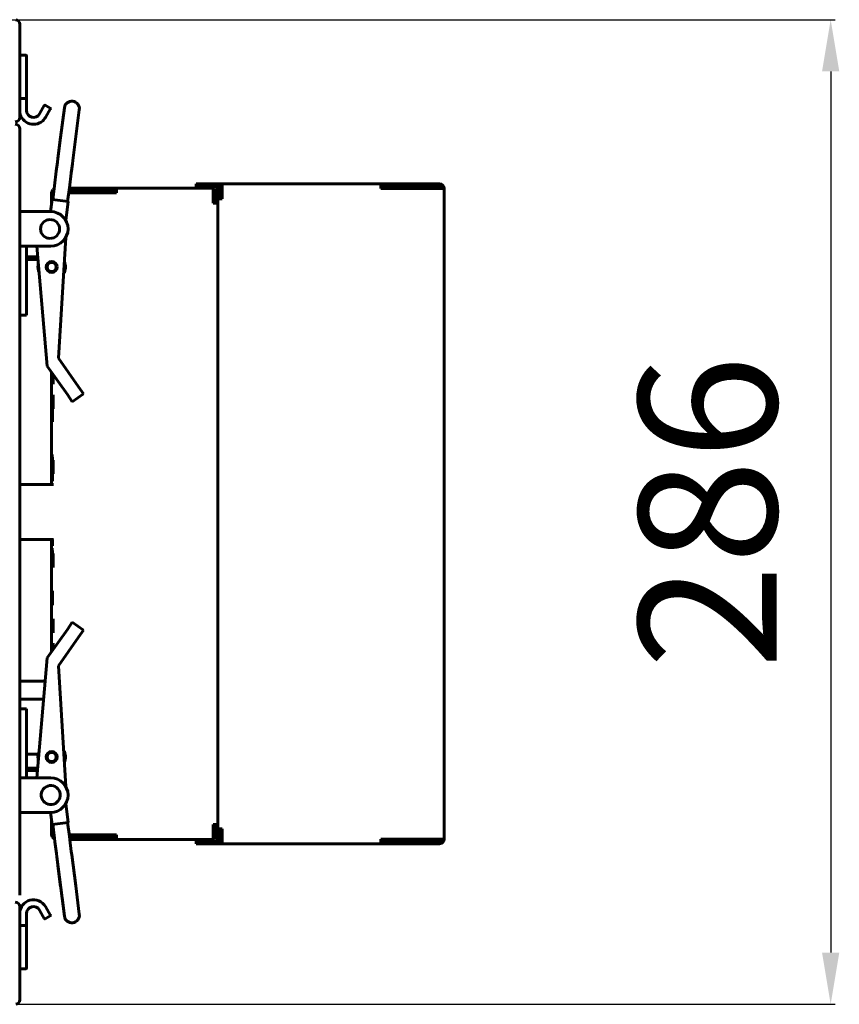
# Model space of a CAD drawing. Units: millimetres. Extents: x 39095 to 77609, y 11377 to 27207.
# Drawn here: x 59191 to 59428, y 18146 to 18431 of the extents above; entities that cross this region are included whole.
import ezdxf

# ---------------------------------------------------------------- set-up
doc = ezdxf.new("R2010")
doc.units = ezdxf.units.MM
doc.linetypes.add('K5LT_BASIC', pattern=[0])
doc.layers.add('Системный слой (3)', color=7, linetype='Continuous')
doc.styles.get("Standard").update_dxf_attribs({"font": 'arial.ttf'})
doc.dimstyles.new('ISO-25', dxfattribs={"dimtxt": 30, "dimasz": 15, "dimexe": 1.25, "dimexo": 5, "dimgap": 10, "dimtad": 1, "dimtxsty": 'Standard', "dimcen": 2.5, "dimadec": 0, "dimazin": 0, "dimtfac": 1, "dimtmove": 0, "dimatfit": 3, "dimfxl": 1, "dimarcsym": 0})

# ---------------------------------------------------------------- blocks, each defined once
blk = doc.blocks.new('U177')
at = {"layer": 'Системный слой (3)', "linetype": 'K5LT_BASIC', "lineweight": 60}
for p, q in [((1136.19, -119.31), (1136.22, -119.44)), ((1136.22, -119.44), (1136.3, -119.53)), ((1136.3, -119.53), (1136.39, -119.57))]:
    blk.add_line(p, q, dxfattribs=at)
blk = doc.blocks.new('U178')
at = {"layer": 'Системный слой (3)', "linetype": 'K5LT_BASIC', "lineweight": 60}
for start, end in [(156.7399, 187.2523), (187.2523, 193.1296), (336.6533, 30.1598)]:
    blk.add_arc((1145.47, -70.75), 4, start, end, dxfattribs=at)
blk = doc.blocks.new('U182')
at = {"layer": 'Системный слой (3)', "linetype": 'K5LT_BASIC', "lineweight": 60}
for start, end in [(172.7477, 203.2601), (166.8704, 172.7477), (329.8402, 23.3467)]:
    blk.add_arc((1145.47, 71.21), 4, start, end, dxfattribs=at)
blk = doc.blocks.new('U196')
at = {"layer": 'Системный слой (3)', "linetype": 'K5LT_BASIC', "lineweight": 60}
for p, q in [((1145.88, 15.25), (1145.88, 14.66)), ((1145.88, 14.66), (1145.88, 15.25)), ((1145.88, 14.66), (1145.89, 13.25)), ((1145.88, 13.25), (1145.88, 14.66)), ((1145.89, 13.25), (1145.88, 11.84)), ((1145.88, 11.84), (1145.88, 13.25)), ((1145.88, 11.84), (1145.88, 11.25)), ((1145.88, 11.25), (1145.88, 11.84))]:
    blk.add_line(p, q, dxfattribs=at)
blk = doc.blocks.new('U197')
at = {"layer": 'Системный слой (3)', "linetype": 'K5LT_BASIC', "lineweight": 60}
for p, q in [((1138.2, 74.13), (1138.19, 74.13)), ((1138.21, 74.13), (1138.2, 74.13)), ((1138.22, 74.13), (1138.21, 74.13)), ((1138.24, 74.13), (1138.22, 74.13)), ((1138.22, 74.13), (1138.22, 74.13)), ((1138.22, 74.13), (1138.22, 74.13)), ((1138.22, 74.13), (1138.22, 74.13)), ((1138.26, 74.13), (1138.24, 74.13))]:
    blk.add_line(p, q, dxfattribs=at)
blk = doc.blocks.new('U198')
at = {"layer": 'Системный слой (3)', "linetype": 'K5LT_BASIC', "lineweight": 60}
for p, q in [((1145.64, -23.2), (1145.65, -22.59)), ((1145.65, -22.59), (1145.65, -23.2)), ((1145.64, -24.69), (1145.64, -23.2)), ((1145.64, -26.17), (1145.64, -24.69)), ((1145.65, -23.2), (1145.65, -24.69)), ((1145.65, -24.69), (1145.65, -26.17)), ((1145.65, -26.79), (1145.64, -26.17)), ((1145.65, -26.17), (1145.65, -26.79))]:
    blk.add_line(p, q, dxfattribs=at)
blk = doc.blocks.new('U199')
at = {"layer": 'Системный слой (3)', "linetype": 'K5LT_BASIC', "lineweight": 60}
for p, q in [((1138.19, 74.05), (1138.31, 74.08)), ((1138.31, 74.08), (1138.32, 74.09)), ((1138.31, 74.08), (1138.31, 74.08)), ((1138.31, 74.08), (1138.31, 74.08)), ((1138.32, 74.09), (1138.34, 74.09)), ((1138.34, 74.09), (1138.38, 74.1)), ((1138.38, 74.1), (1138.42, 74.11)), ((1138.42, 74.11), (1138.42, 74.11)), ((1138.42, 74.11), (1138.43, 74.11)), ((1138.43, 74.11), (1138.44, 74.11)), ((1138.44, 74.11), (1138.46, 74.11)), ((1138.46, 74.11), (1138.5, 74.12)), ((1138.5, 74.12), (1138.54, 74.12)), ((1138.54, 74.12), (1138.54, 74.12)), ((1138.54, 74.12), (1138.54, 74.12)), ((1138.54, 74.12), (1138.55, 74.12)), ((1138.55, 74.12), (1138.58, 74.13)), ((1138.58, 74.13), (1138.62, 74.13)), ((1138.62, 74.13), (1138.65, 74.13))]:
    blk.add_line(p, q, dxfattribs=at)
blk = doc.blocks.new('U200')
at = {"layer": 'Системный слой (3)', "linetype": 'K5LT_BASIC', "lineweight": 60}
for p, q in [((1138.21, 73.21), (1138.19, 73.19)), ((1138.22, 73.22), (1138.21, 73.21)), ((1138.23, 73.23), (1138.22, 73.22)), ((1138.24, 73.23), (1138.23, 73.23)), ((1138.25, 73.25), (1138.24, 73.24)), ((1138.24, 73.24), (1138.24, 73.24)), ((1138.24, 73.24), (1138.24, 73.23)), ((1138.27, 73.27), (1138.25, 73.25)), ((1138.28, 73.27), (1138.27, 73.27)), ((1138.29, 73.28), (1138.28, 73.28)), ((1138.28, 73.28), (1138.28, 73.27)), ((1138.3, 73.29), (1138.29, 73.28)), ((1138.29, 73.28), (1138.29, 73.28)), ((1138.32, 73.3), (1138.3, 73.29)), ((1138.33, 73.31), (1138.32, 73.3)), ((1138.34, 73.31), (1138.33, 73.31)), ((1138.36, 73.33), (1138.34, 73.32)), ((1138.34, 73.32), (1138.34, 73.32)), ((1138.34, 73.32), (1138.34, 73.31)), ((1138.38, 73.34), (1138.36, 73.33)), ((1138.39, 73.34), (1138.38, 73.34)), ((1138.4, 73.35), (1138.39, 73.34)), ((1138.42, 73.35), (1138.4, 73.35)), ((1138.4, 73.35), (1138.4, 73.35)), ((1138.4, 73.35), (1138.4, 73.35)), ((1138.44, 73.36), (1138.42, 73.35)), ((1138.45, 73.37), (1138.44, 73.36)), ((1138.46, 73.37), (1138.45, 73.37)), ((1138.48, 73.38), (1138.46, 73.37)), ((1138.46, 73.37), (1138.46, 73.37)), ((1138.46, 73.37), (1138.46, 73.37)), ((1138.5, 73.38), (1138.48, 73.38)), ((1138.51, 73.39), (1138.5, 73.38)), ((1138.52, 73.39), (1138.51, 73.39)), ((1138.54, 73.39), (1138.52, 73.39)), ((1138.52, 73.39), (1138.52, 73.39)), ((1138.52, 73.39), (1138.52, 73.39)), ((1138.56, 73.4), (1138.54, 73.39)), ((1138.58, 73.4), (1138.56, 73.4)), ((1138.59, 73.4), (1138.58, 73.4)), ((1138.58, 73.4), (1138.58, 73.4)), ((1138.65, 73.4), (1138.59, 73.4)), ((1138.59, 73.4), (1138.59, 73.4))]:
    blk.add_line(p, q, dxfattribs=at)
blk = doc.blocks.new('U201')
at = {"layer": 'Системный слой (3)', "linetype": 'K5LT_BASIC', "lineweight": 60}
for p, q in [((1145.64, -8.98), (1145.64, -7.77)), ((1145.65, -7.77), (1145.65, -9.16)), ((1145.65, -9.6), (1145.64, -8.98)), ((1145.65, -9.16), (1145.65, -9.6))]:
    blk.add_line(p, q, dxfattribs=at)
blk = doc.blocks.new('U202')
at = {"layer": 'Системный слой (3)', "linetype": 'K5LT_BASIC', "lineweight": 60}
for p, q in [((1138.19, 74.1), (1138.23, 74.1)), ((1138.23, 74.1), (1138.25, 74.1)), ((1138.25, 74.1), (1138.25, 74.1)), ((1138.25, 74.1), (1138.26, 74.1)), ((1138.26, 74.1), (1138.26, 74.1)), ((1138.26, 74.1), (1138.27, 74.1)), ((1138.27, 74.1), (1138.29, 74.1)), ((1138.29, 74.1), (1138.31, 74.1))]:
    blk.add_line(p, q, dxfattribs=at)
blk = doc.blocks.new('U203')
at = {"layer": 'Системный слой (3)', "linetype": 'K5LT_BASIC', "lineweight": 60}
for p, q in [((1145.56, -10.24), (1145.56, -10.82)), ((1145.56, -10.82), (1145.56, -10.24)), ((1145.56, -10.82), (1145.57, -12.24)), ((1145.56, -12.24), (1145.56, -10.82)), ((1145.57, -12.24), (1145.56, -13.65)), ((1145.56, -13.65), (1145.56, -12.24)), ((1145.56, -13.65), (1145.56, -14.24)), ((1145.56, -14.24), (1145.56, -13.65))]:
    blk.add_line(p, q, dxfattribs=at)
blk = doc.blocks.new('U204')
at = {"layer": 'Системный слой (3)', "linetype": 'K5LT_BASIC', "lineweight": 60}
for p, q in [((1138.19, 73.22), (1138.24, 73.26)), ((1138.24, 73.26), (1138.24, 73.27)), ((1138.24, 73.27), (1138.25, 73.27)), ((1138.24, 73.26), (1138.24, 73.26)), ((1138.25, 73.27), (1138.26, 73.28)), ((1138.26, 73.28), (1138.27, 73.29)), ((1138.27, 73.29), (1138.29, 73.31)), ((1138.29, 73.31), (1138.29, 73.31)), ((1138.29, 73.31), (1138.29, 73.31)), ((1138.29, 73.31), (1138.3, 73.31)), ((1138.3, 73.31), (1138.31, 73.32)), ((1138.31, 73.32), (1138.33, 73.33)), ((1138.33, 73.33), (1138.34, 73.34)), ((1138.34, 73.34), (1138.34, 73.34)), ((1138.34, 73.34), (1138.35, 73.34)), ((1138.35, 73.34), (1138.35, 73.35)), ((1138.35, 73.35), (1138.36, 73.35)), ((1138.36, 73.35), (1138.38, 73.36)), ((1138.38, 73.36), (1138.4, 73.37)), ((1138.4, 73.37), (1138.41, 73.38)), ((1138.4, 73.37), (1138.4, 73.37)), ((1138.4, 73.37), (1138.4, 73.37)), ((1138.41, 73.38), (1138.42, 73.38)), ((1138.42, 73.38), (1138.44, 73.39)), ((1138.44, 73.39), (1138.46, 73.4)), ((1138.46, 73.4), (1138.46, 73.4)), ((1138.46, 73.4), (1138.47, 73.4)), ((1138.47, 73.4), (1138.47, 73.4)), ((1138.47, 73.4), (1138.48, 73.4)), ((1138.48, 73.4), (1138.5, 73.41)), ((1138.5, 73.41), (1138.52, 73.41)), ((1138.52, 73.41), (1138.53, 73.41)), ((1138.53, 73.41), (1138.53, 73.42)), ((1138.53, 73.42), (1138.53, 73.42)), ((1138.53, 73.42), (1138.55, 73.42)), ((1138.55, 73.42), (1138.57, 73.42)), ((1138.57, 73.42), (1138.59, 73.42)), ((1138.59, 73.42), (1138.59, 73.43)), ((1138.59, 73.43), (1138.6, 73.43)), ((1138.59, 73.42), (1138.59, 73.42)), ((1138.6, 73.43), (1138.61, 73.43)), ((1138.61, 73.43), (1138.63, 73.43)), ((1138.63, 73.43), (1138.65, 73.43))]:
    blk.add_line(p, q, dxfattribs=at)
blk = doc.blocks.new('U205')
at = {"layer": 'Системный слой (3)', "linetype": 'K5LT_BASIC', "lineweight": 60}
for p, q in [((1145.9, 39.22), (1145.9, 40.07)), ((1145.9, 40.06), (1145.9, 38.53)), ((1145.9, 37.8), (1145.9, 39.22)), ((1145.9, 38.53), (1145.9, 37.4)), ((1145.9, 37.22), (1145.9, 37.8)), ((1145.9, 37.4), (1145.9, 37.22))]:
    blk.add_line(p, q, dxfattribs=at)
blk = doc.blocks.new('U206')
at = {"layer": 'Системный слой (3)', "linetype": 'K5LT_BASIC', "lineweight": 60}
for p, q in [((1145.91, 34.16), (1145.91, 33.57)), ((1145.91, 33.57), (1145.91, 34.16)), ((1145.91, 33.57), (1145.91, 32.16)), ((1145.91, 32.16), (1145.91, 33.57)), ((1145.91, 32.16), (1145.91, 30.74)), ((1145.91, 30.74), (1145.91, 32.16)), ((1145.91, 30.74), (1145.91, 30.16)), ((1145.91, 30.16), (1145.91, 30.74))]:
    blk.add_line(p, q, dxfattribs=at)
blk = doc.blocks.new('U207')
at = {"layer": 'Системный слой (3)', "linetype": 'K5LT_BASIC', "lineweight": 60}
for p, q in [((1145.71, -10.93), (1145.71, -11.51)), ((1145.71, -11.51), (1145.71, -10.93)), ((1145.71, -11.51), (1145.71, -12.93)), ((1145.71, -12.93), (1145.71, -11.51)), ((1145.71, -12.93), (1145.71, -14.34)), ((1145.71, -14.34), (1145.71, -12.93)), ((1145.71, -14.34), (1145.71, -14.93)), ((1145.71, -14.93), (1145.71, -14.34))]:
    blk.add_line(p, q, dxfattribs=at)
blk = doc.blocks.new('U208')
at = {"layer": 'Системный слой (3)', "linetype": 'K5LT_BASIC', "lineweight": 60}
for p, q in [((1145.56, 16.86), (1145.57, 16.27)), ((1145.56, 16.27), (1145.56, 16.86)), ((1145.56, 14.86), (1145.56, 16.27)), ((1145.56, 13.44), (1145.56, 14.86)), ((1145.57, 16.27), (1145.57, 14.86)), ((1145.57, 14.86), (1145.57, 13.44)), ((1145.57, 13.44), (1145.56, 12.86)), ((1145.56, 12.86), (1145.56, 13.44))]:
    blk.add_line(p, q, dxfattribs=at)
blk = doc.blocks.new('U209')
at = {"layer": 'Системный слой (3)', "linetype": 'K5LT_BASIC', "lineweight": 60}
for p, q in [((1136.98, 57.23), (1136.98, 57.2)), ((1136.98, 57.2), (1136.98, 57.23))]:
    blk.add_line(p, q, dxfattribs=at)
blk = doc.blocks.new('U210')
at = {"layer": 'Системный слой (3)', "linetype": 'K5LT_BASIC', "lineweight": 60}
for p, q in [((1145.9, -37.8), (1145.9, -38.39)), ((1145.9, -38.25), (1145.9, -37.8)), ((1145.9, -39.6), (1145.9, -38.25)), ((1145.9, -38.39), (1145.9, -39.6))]:
    blk.add_line(p, q, dxfattribs=at)
blk = doc.blocks.new('U211')
at = {"layer": 'Системный слой (3)', "linetype": 'K5LT_BASIC', "lineweight": 60}
for p, q in [((1145.72, -10.93), (1145.73, -11.51)), ((1145.72, -11.51), (1145.72, -10.93)), ((1145.72, -12.93), (1145.72, -11.51)), ((1145.72, -14.34), (1145.72, -12.93)), ((1145.73, -11.51), (1145.73, -12.93)), ((1145.73, -12.93), (1145.73, -14.34)), ((1145.73, -14.34), (1145.72, -14.93)), ((1145.72, -14.93), (1145.72, -14.34))]:
    blk.add_line(p, q, dxfattribs=at)
blk = doc.blocks.new('U212')
at = {"layer": 'Системный слой (3)', "linetype": 'K5LT_BASIC', "lineweight": 60}
for p, q in [((1145.71, 16.16), (1145.71, 15.58)), ((1145.71, 15.58), (1145.71, 16.16)), ((1145.71, 15.58), (1145.71, 14.16)), ((1145.71, 14.16), (1145.71, 15.58)), ((1145.71, 14.16), (1145.71, 12.75)), ((1145.71, 12.75), (1145.71, 14.16)), ((1145.71, 12.75), (1145.71, 12.16)), ((1145.71, 12.16), (1145.71, 12.75))]:
    blk.add_line(p, q, dxfattribs=at)
blk = doc.blocks.new('U213')
at = {"layer": 'Системный слой (3)', "linetype": 'K5LT_BASIC', "lineweight": 60}
for p, q in [((1145.64, 12.74), (1145.65, 13.35)), ((1145.64, 11.25), (1145.64, 12.74)), ((1145.65, 13.35), (1145.65, 12.74)), ((1145.65, 12.74), (1145.65, 11.25)), ((1145.64, 9.77), (1145.64, 11.25)), ((1145.65, 9.15), (1145.64, 9.77)), ((1145.65, 11.25), (1145.65, 9.77)), ((1145.65, 9.77), (1145.65, 9.15))]:
    blk.add_line(p, q, dxfattribs=at)
blk = doc.blocks.new('U214')
at = {"layer": 'Системный слой (3)', "linetype": 'K5LT_BASIC', "lineweight": 60}
for p, q in [((1145.64, 29.93), (1145.65, 30.54)), ((1145.64, 28.44), (1145.64, 29.93)), ((1145.65, 30.54), (1145.65, 29.93)), ((1145.65, 29.93), (1145.65, 28.44)), ((1145.64, 26.96), (1145.64, 28.44)), ((1145.65, 26.34), (1145.64, 26.96)), ((1145.65, 28.44), (1145.65, 26.96)), ((1145.65, 26.96), (1145.65, 26.34))]:
    blk.add_line(p, q, dxfattribs=at)
blk = doc.blocks.new('U215')
at = {"layer": 'Системный слой (3)', "linetype": 'K5LT_BASIC', "lineweight": 60}
for p, q in [((1145.87, -11.83), (1145.87, -12.42)), ((1145.87, -12.42), (1145.87, -11.83)), ((1145.87, -12.42), (1145.87, -13.83)), ((1145.87, -13.83), (1145.87, -12.42)), ((1145.87, -13.83), (1145.87, -15.24)), ((1145.87, -15.24), (1145.87, -13.83)), ((1145.87, -15.24), (1145.87, -15.83)), ((1145.87, -15.83), (1145.87, -15.24))]:
    blk.add_line(p, q, dxfattribs=at)
blk = doc.blocks.new('U216')
at = {"layer": 'Системный слой (3)', "linetype": 'K5LT_BASIC', "lineweight": 60}
for p, q in [((1145.87, 15.26), (1145.87, 14.68)), ((1145.87, 14.68), (1145.87, 15.26)), ((1145.87, 14.68), (1145.87, 13.26)), ((1145.87, 13.26), (1145.87, 14.68)), ((1145.87, 13.26), (1145.87, 11.85)), ((1145.87, 11.85), (1145.87, 13.26)), ((1145.87, 11.85), (1145.87, 11.26)), ((1145.87, 11.26), (1145.87, 11.85))]:
    blk.add_line(p, q, dxfattribs=at)
blk = doc.blocks.new('U217')
at = {"layer": 'Системный слой (3)', "linetype": 'K5LT_BASIC', "lineweight": 60}
for p, q in [((1145.91, -30.74), (1145.91, -31.32)), ((1145.91, -31.32), (1145.91, -30.74)), ((1145.91, -31.32), (1145.91, -32.74)), ((1145.91, -32.74), (1145.91, -31.32)), ((1145.91, -32.74), (1145.91, -34.15)), ((1145.91, -34.15), (1145.91, -32.74)), ((1145.91, -34.15), (1145.91, -34.74)), ((1145.91, -34.74), (1145.91, -34.15))]:
    blk.add_line(p, q, dxfattribs=at)
blk = doc.blocks.new('U218')
at = {"layer": 'Системный слой (3)', "linetype": 'K5LT_BASIC', "lineweight": 60}
for p, q in [((1145.57, 16.26), (1145.58, 16.84)), ((1145.57, 14.84), (1145.57, 16.26)), ((1145.57, 13.43), (1145.57, 14.84)), ((1145.58, 16.84), (1145.58, 16.26)), ((1145.58, 16.26), (1145.58, 14.84)), ((1145.58, 14.84), (1145.58, 13.43)), ((1145.58, 12.84), (1145.57, 13.43)), ((1145.58, 13.43), (1145.58, 12.84))]:
    blk.add_line(p, q, dxfattribs=at)
blk = doc.blocks.new('U219')
at = {"layer": 'Системный слой (3)', "linetype": 'K5LT_BASIC', "lineweight": 60}
for p, q in [((1145.72, 16.15), (1145.73, 15.57)), ((1145.72, 15.57), (1145.72, 16.15)), ((1145.72, 14.15), (1145.72, 15.57)), ((1145.73, 15.57), (1145.73, 14.15)), ((1145.72, 12.74), (1145.72, 14.15)), ((1145.73, 12.74), (1145.72, 12.15)), ((1145.72, 12.15), (1145.72, 12.74)), ((1145.73, 14.15), (1145.73, 12.74))]:
    blk.add_line(p, q, dxfattribs=at)
blk = doc.blocks.new('U220')
at = {"layer": 'Системный слой (3)', "linetype": 'K5LT_BASIC', "lineweight": 60}
for p, q in [((1145.88, -11.83), (1145.88, -12.42)), ((1145.88, -12.42), (1145.88, -11.83)), ((1145.88, -12.42), (1145.89, -13.83)), ((1145.88, -13.83), (1145.88, -12.42)), ((1145.89, -13.83), (1145.88, -15.24)), ((1145.88, -15.24), (1145.88, -13.83)), ((1145.88, -15.24), (1145.88, -15.83)), ((1145.88, -15.83), (1145.88, -15.24))]:
    blk.add_line(p, q, dxfattribs=at)
blk = doc.blocks.new('U221')
at = {"layer": 'Системный слой (3)', "linetype": 'K5LT_BASIC', "lineweight": 60}
for p, q in [((1145.57, -10.82), (1145.58, -10.24)), ((1145.57, -12.24), (1145.57, -10.82)), ((1145.58, -10.24), (1145.58, -10.82)), ((1145.58, -10.82), (1145.58, -12.24)), ((1145.57, -13.65), (1145.57, -12.24)), ((1145.58, -14.24), (1145.57, -13.65)), ((1145.58, -12.24), (1145.58, -13.65)), ((1145.58, -13.65), (1145.58, -14.24))]:
    blk.add_line(p, q, dxfattribs=at)
blk = doc.blocks.new('U222')
at = {"layer": 'Системный слой (3)', "linetype": 'K5LT_BASIC', "lineweight": 60}
for p, q in [((1145.44, 89.58), (1145.44, 92.71)), ((1145.44, 8.23), (1145.44, 40.73)), ((1145.44, -40.26), (1145.44, -7.77)), ((1145.44, -93.29), (1145.44, -89.11))]:
    blk.add_line(p, q, dxfattribs=at)
blk = doc.blocks.new('U223')
at = {"layer": 'Системный слой (3)', "linetype": 'K5LT_BASIC', "lineweight": 60}
for p, q in [((1145.44, 92.71), (1145.82, 93.63)), ((1145.82, 93.63), (1146.15, 93.87))]:
    blk.add_line(p, q, dxfattribs=at)
blk = doc.blocks.new('U224')
at = {"layer": 'Системный слой (3)', "linetype": 'K5LT_BASIC', "lineweight": 60}
for p, q in [((1145.56, -93.84), (1145.44, -93.29)), ((1146.3, -94.51), (1145.56, -93.84))]:
    blk.add_line(p, q, dxfattribs=at)
blk = doc.blocks.new('U225')
at = {"layer": 'Системный слой (3)', "linetype": 'K5LT_BASIC', "lineweight": 60}
for p, q in [((1192.83, 92.71), (1192.83, 89.71)), ((1192.83, -90.29), (1192.83, -93.29))]:
    blk.add_line(p, q, dxfattribs=at)
blk = doc.blocks.new('U226')
at = {"layer": 'Системный слой (3)', "linetype": 'K5LT_BASIC', "lineweight": 60}
for p, q in [((1192.36, 89.71), (1192.36, 92.71)), ((1192.36, -93.29), (1192.36, -90.29))]:
    blk.add_line(p, q, dxfattribs=at)
blk = doc.blocks.new('U230')
at = {"layer": 'Системный слой (3)', "linetype": 'K5LT_BASIC', "lineweight": 60}
for p, q in [((1193.51, 92.71), (1193.51, 93.96)), ((1193.51, -94.54), (1193.51, -93.29))]:
    blk.add_line(p, q, dxfattribs=at)
blk = doc.blocks.new('U231')
at = {"layer": 'Системный слой (3)', "linetype": 'K5LT_BASIC', "lineweight": 60}
for p, q in [((1193.07, 93.96), (1193.07, 92.71)), ((1193.07, -93.29), (1193.07, -94.54))]:
    blk.add_line(p, q, dxfattribs=at)
blk = doc.blocks.new('U232')
at = {"layer": 'Системный слой (3)', "linetype": 'K5LT_BASIC', "lineweight": 60}
for p, q in [((1187.83, -95.14), (1194.83, -95.14)), ((1240.83, -95.14), (1257.83, -95.14))]:
    blk.add_line(p, q, dxfattribs=at)
blk = doc.blocks.new('U233')
at = {"layer": 'Системный слой (3)', "linetype": 'K5LT_BASIC', "lineweight": 60}
for p, q in [((1194.83, 94.56), (1187.83, 94.56)), ((1257.83, 94.56), (1240.83, 94.56))]:
    blk.add_line(p, q, dxfattribs=at)
blk = doc.blocks.new('*D660')
at = {"color": 0, "lineweight": -2, "transparency": 16777216}
for p, q in [((59181.91, 18430.94), (59426.79, 18430.94)), ((59425.54, 18415.94), (59425.54, 18160.74)), ((59190.1, 18145.74), (59426.79, 18145.74))]:
    blk.add_line(p, q, dxfattribs=at)
at = {"color": 0, "transparency": 16777216}
for points in [[(59423.04, 18415.94), (59428.04, 18415.94), (59425.54, 18430.94)], [(59423.04, 18160.74), (59428.04, 18160.74), (59425.54, 18145.74)]]:
    blk.add_solid(points, dxfattribs=at)
at = {"layer": 'Defpoints', "color": 0, "transparency": 16777216}
for p in [(59176.91, 18430.94), (59185.1, 18145.74), (59425.54, 18145.74)]:
    blk.add_point(p, dxfattribs=at)
at = {"color": 0, "transparency": 16777216, "insert": (59395.11, 18288.34), "char_height": 40, "width": 89.9864, "attachment_point": 5, "rotation": 90}
blk.add_mtext('286', dxfattribs=at)

msp = doc.modelspace()

# ---------------------------------------------------------------- linework, layer by layer
at = {"layer": 'Системный слой (3)', "linetype": 'K5LT_BASIC', "lineweight": 60}
for p, q in [((59190.622, 18429.641), (59190.622, 18402.641)), ((59192.422, 18420.641), (59190.622, 18420.641)), ((59192.622, 18412.694), (59192.622, 18420.441)), ((59192.622, 18408.21), (59192.622, 18412.694)), ((59192.422, 18408.141), (59190.622, 18408.141)), ((59192.622, 18404.642), (59192.622, 18408.21)), ((59197.354, 18405.374), (59196.354, 18403.642)), ((59197.354, 18405.374), (59197.754, 18406.067)), ((59197.354, 18405.374), (59197.516, 18405.654)), ((59197.754, 18406.067), (59197.72, 18406.008)), ((59198.028, 18406.14), (59199.413, 18405.34)), ((59198.086, 18402.642), (59199.086, 18404.374)), ((59199.486, 18405.067), (59199.086, 18404.374)), ((59199.086, 18404.374), (59199.248, 18404.654)), ((59199.486, 18405.067), (59199.452, 18405.008)), ((59203.564, 18405.415), (59202.476, 18396.86)), ((59207.889, 18404.864), (59206.801, 18396.309)), ((59190.552, 18402.641), (59190.622, 18402.641)), ((59190.622, 18399.341), (59190.622, 18177.341)), ((59201.693, 18390.714), (59202.476, 18396.86)), ((59206.019, 18390.163), (59206.801, 18396.309)), ((59201.226, 18387.037), (59201.566, 18389.713)), ((59201.566, 18389.713), (59201.693, 18390.714)), ((59205.891, 18389.163), (59206.019, 18390.163)), ((59200.683, 18382.777), (59201.226, 18387.037)), ((59205.551, 18386.487), (59205.891, 18389.163)), ((59205.701, 18387.67), (59205.577, 18386.695)), ((59205.009, 18382.227), (59205.551, 18386.487)), ((59205.577, 18386.695), (59205.551, 18386.487)), ((59200.683, 18382.777), (59200.179, 18378.809)), ((59200.507, 18381.39), (59200.374, 18380.817)), ((59205.009, 18382.227), (59204.504, 18378.259)), ((59218.674, 18381.417), (59204.906, 18381.417)), ((59246.674, 18382.117), (59204.995, 18382.117)), ((59218.162, 18381.417), (59218.162, 18380.817)), ((59218.674, 18382.117), (59218.674, 18381.417)), ((59218.674, 18382.117), (59246.674, 18382.117)), ((59242.255, 18383.367), (59241.783, 18383.367)), ((59241.783, 18383.367), (59241.783, 18382.667)), ((59242.255, 18382.667), (59241.783, 18382.667)), ((59312.255, 18383.367), (59242.255, 18383.367)), ((59242.255, 18383.367), (59242.255, 18382.667)), ((59247.483, 18382.067), (59247.502, 18382.067)), ((59247.483, 18380.817), (59247.483, 18382.067)), ((59247.502, 18382.067), (59247.936, 18382.067)), ((59247.936, 18382.067), (59247.955, 18382.067)), ((59247.955, 18382.067), (59248.655, 18382.067)), ((59247.955, 18382.067), (59247.955, 18380.817)), ((59248.655, 18382.067), (59248.655, 18379.067)), ((59248.782, 18382.667), (59248.781, 18382.067)), ((59248.781, 18382.067), (59248.781, 18379.067)), ((59248.782, 18382.067), (59248.782, 18379.067)), ((59249.255, 18383.367), (59295.255, 18383.367)), ((59249.255, 18379.067), (59249.255, 18382.067)), ((59249.256, 18379.067), (59249.256, 18382.067)), ((59295.256, 18382.067), (59312.256, 18382.067)), ((59312.256, 18382.067), (59313.555, 18382.067)), ((59313.555, 18193.567), (59313.555, 18382.067)), ((59200.01, 18378.831), (59199.566, 18375.341)), ((59204.672, 18378.238), (59200.01, 18378.831)), ((59200.374, 18380.817), (59200.434, 18380.817)), ((59204.829, 18380.817), (59218.675, 18380.817)), ((59246.675, 18380.817), (59246.675, 18377.817)), ((59246.764, 18380.817), (59246.764, 18377.817)), ((59246.783, 18380.817), (59246.764, 18380.817)), ((59247.255, 18380.817), (59246.783, 18380.817)), ((59247.274, 18380.817), (59247.255, 18380.817)), ((59247.974, 18380.817), (59247.274, 18380.817)), ((59247.274, 18377.817), (59247.274, 18380.817)), ((59247.974, 18377.817), (59247.974, 18380.817)), ((59247.974, 18379.067), (59249.256, 18379.067)), ((59204.672, 18378.238), (59203.979, 18372.794)), ((59246.675, 18377.817), (59247.974, 18377.817)), ((59247.974, 18377.817), (59247.974, 18197.817)), ((59190.622, 18375.341), (59193.122, 18375.341)), ((59199.622, 18375.341), (59193.122, 18375.341)), ((59201.901, 18332.896), (59203.985, 18367.898)), ((59193.122, 18365.341), (59190.622, 18365.341)), ((59192.622, 18365.341), (59192.622, 18345.341)), ((59193.122, 18365.341), (59199.622, 18365.341)), ((59195.548, 18365.341), (59198.627, 18330.598)), ((59193.08, 18362.236), (59192.684, 18362.236)), ((59192.735, 18362.211), (59192.824, 18362.211)), ((59193.08, 18362.236), (59195.823, 18362.236)), ((59193.08, 18361.536), (59195.885, 18361.536)), ((59195.887, 18361.511), (59193.08, 18361.511)), ((59192.622, 18345.341), (59190.622, 18345.341)), ((59191.41, 18345.312), (59191.78, 18345.312)), ((59191.78, 18345.312), (59191.78, 18345.341)), ((59191.78, 18345.312), (59192.48, 18345.312)), ((59192.48, 18345.312), (59192.48, 18345.341)), ((59207.704, 18324.629), (59201.901, 18332.896)), ((59198.627, 18330.598), (59204.43, 18322.331)), ((59207.704, 18324.629), (59209.14, 18322.583)), ((59205.866, 18320.285), (59204.43, 18322.331)), ((59205.866, 18320.285), (59209.14, 18322.583)), ((59200.374, 18296.341), (59190.622, 18296.341)), ((59200.374, 18280.341), (59190.622, 18280.341)), ((59204.43, 18254.351), (59205.866, 18256.397)), ((59205.866, 18256.397), (59209.14, 18254.099)), ((59204.43, 18254.351), (59198.627, 18246.084)), ((59209.14, 18254.099), (59207.704, 18252.053)), ((59201.901, 18243.786), (59207.704, 18252.053)), ((59195.548, 18211.341), (59198.627, 18246.084)), ((59201.901, 18243.786), (59203.985, 18208.784)), ((59198.03, 18239.341), (59190.622, 18239.341)), ((59190.622, 18234.143), (59197.571, 18234.171)), ((59190.622, 18231.341), (59192.622, 18231.341)), ((59192.622, 18211.341), (59192.622, 18231.341)), ((59192.622, 18218.151), (59195.978, 18218.165)), ((59193.096, 18213.417), (59192.722, 18213.417)), ((59195.794, 18214.117), (59193.096, 18214.117)), ((59195.732, 18213.417), (59193.096, 18213.417)), ((59190.622, 18211.341), (59193.122, 18211.341)), ((59193.122, 18211.341), (59199.622, 18211.341)), ((59204.672, 18198.445), (59203.979, 18203.889)), ((59193.122, 18201.341), (59190.622, 18201.341)), ((59193.122, 18201.341), (59199.622, 18201.341)), ((59200.01, 18197.851), (59199.566, 18201.341)), ((59200.01, 18197.851), (59204.672, 18198.445)), ((59200.683, 18193.905), (59200.179, 18197.873)), ((59205.009, 18194.455), (59204.504, 18198.423)), ((59246.675, 18197.817), (59246.675, 18194.817)), ((59247.974, 18197.817), (59246.675, 18197.817)), ((59246.764, 18197.817), (59246.764, 18194.817)), ((59247.274, 18194.817), (59247.274, 18197.817)), ((59247.974, 18194.817), (59247.974, 18197.817)), ((59249.256, 18196.567), (59247.974, 18196.567)), ((59248.655, 18196.567), (59248.655, 18193.567)), ((59248.781, 18196.567), (59248.781, 18193.567)), ((59248.782, 18196.567), (59248.782, 18193.567)), ((59249.255, 18193.567), (59249.255, 18196.567)), ((59249.256, 18193.567), (59249.256, 18196.567)), ((59200.567, 18194.817), (59200.374, 18194.817)), ((59200.374, 18194.817), (59200.673, 18193.987)), ((59200.683, 18193.905), (59200.825, 18192.796)), ((59218.675, 18194.817), (59204.963, 18194.817)), ((59205.009, 18194.455), (59205.15, 18193.346)), ((59205.039, 18194.217), (59218.674, 18194.217)), ((59205.128, 18193.517), (59246.674, 18193.517)), ((59205.577, 18189.987), (59205.15, 18193.346)), ((59218.162, 18194.817), (59218.162, 18194.217)), ((59218.674, 18193.517), (59218.674, 18194.217)), ((59246.674, 18193.517), (59218.674, 18193.517)), ((59241.783, 18192.967), (59242.255, 18192.967)), ((59241.783, 18192.267), (59241.783, 18192.967)), ((59242.255, 18192.267), (59242.255, 18192.967)), ((59246.764, 18194.817), (59246.783, 18194.817)), ((59247.255, 18194.817), (59246.783, 18194.817)), ((59247.255, 18194.817), (59247.274, 18194.817)), ((59247.974, 18194.817), (59247.274, 18194.817)), ((59247.483, 18193.567), (59247.483, 18194.817)), ((59247.502, 18193.567), (59247.483, 18193.567)), ((59247.502, 18193.567), (59247.936, 18193.567)), ((59247.955, 18193.567), (59247.936, 18193.567)), ((59247.955, 18194.817), (59247.955, 18193.567)), ((59247.955, 18193.567), (59248.655, 18193.567)), ((59248.781, 18193.567), (59248.782, 18192.967)), ((59312.256, 18193.567), (59295.256, 18193.567)), ((59313.555, 18193.567), (59312.256, 18193.567)), ((59201.252, 18189.437), (59200.825, 18192.796)), ((59241.783, 18192.267), (59242.255, 18192.267)), ((59242.255, 18192.267), (59312.255, 18192.267)), ((59295.255, 18192.267), (59249.255, 18192.267)), ((59201.376, 18188.462), (59201.252, 18189.437)), ((59202.515, 18179.51), (59201.376, 18188.462)), ((59205.701, 18189.012), (59205.577, 18189.987)), ((59206.84, 18180.06), (59205.701, 18189.012)), ((59201.693, 18185.969), (59202.476, 18179.823)), ((59202.515, 18179.51), (59203.564, 18171.268)), ((59206.84, 18180.06), (59207.889, 18171.818)), ((59203.564, 18171.268), (59202.892, 18176.551)), ((59190.622, 18174.041), (59190.552, 18174.041)), ((59190.622, 18174.041), (59190.622, 18147.041)), ((59197.354, 18171.308), (59196.354, 18173.04)), ((59198.086, 18174.04), (59199.086, 18172.308)), ((59192.622, 18172.04), (59192.622, 18168.473)), ((59197.354, 18171.308), (59197.516, 18171.028)), ((59197.754, 18170.615), (59197.354, 18171.308)), ((59197.754, 18170.615), (59197.72, 18170.675)), ((59198.028, 18170.542), (59199.413, 18171.342)), ((59199.086, 18172.308), (59199.486, 18171.615)), ((59199.086, 18172.308), (59199.248, 18172.028)), ((59199.486, 18171.615), (59199.452, 18171.675)), ((59192.422, 18168.541), (59190.822, 18168.541)), ((59192.622, 18163.989), (59192.622, 18168.473)), ((59192.622, 18156.241), (59192.622, 18163.989)), ((59192.422, 18156.041), (59190.622, 18156.041))]:
    msp.add_line(p, q, dxfattribs=at)
for centre, radius in [((59199.896, 18359.322), 1.6), ((59199.896, 18359.322), 1.5), ((59199.896, 18359.322), 1.3), ((59199.896, 18217.36), 1.6), ((59199.896, 18217.36), 1.3)]:
    msp.add_circle(centre, radius, dxfattribs=at)
for centre, radius, start, end in [((59189.322, 18429.641), 1.3, 0, 84.06427), ((59192.422, 18420.441), 0.2, 0, 90), ((59205.727, 18405.14), 2.18, 352.74766, 172.74766), ((59194.622, 18404.642), 4, 180, 311.80513), ((59194.622, 18404.642), 2, 180, 330), ((59197.928, 18405.967), 0.2, 60, 150), ((59199.313, 18405.167), 0.2, 330, 60), ((59189.322, 18402.641), 1.3, 270, 0), ((59194.622, 18404.642), 4, 311.80513, 330), ((59189.322, 18399.341), 1.3, 0, 90), ((59199.424, 18370.32), 2.75, 90, 270), ((59199.424, 18370.32), 2.75, 270, 90), ((59199.622, 18370.341), 5, 270, 90), ((59199.896, 18217.36), 1.5, 7.25234, 187.25234), ((59199.896, 18217.36), 1.5, 187.25234, 7.25234), ((59193.096, 18214.717), 0.6, 217.92942, 270), ((59193.096, 18214.717), 1.3, 248.65105, 270), ((59192.722, 18214.717), 1.3, 265.58827, 270), ((59199.622, 18206.341), 5, 270, 90), ((59199.622, 18206.341), 2.75, 96.74897, 276.74897), ((59199.622, 18206.341), 2.75, 276.74897, 96.74897), ((59194.622, 18172.04), 4, 30, 180), ((59189.322, 18174.041), 1.3, 0, 90), ((59194.622, 18172.04), 2, 30, 180), ((59197.928, 18170.715), 0.2, 210, 300), ((59199.313, 18171.515), 0.2, 300, 30), ((59205.727, 18171.543), 2.18, 187.25234, 7.25234), ((59192.422, 18156.241), 0.2, 270, 0), ((59189.322, 18147.041), 1.3, 275.93573, 0)]:
    msp.add_arc(centre, radius, start, end, dxfattribs=at)
for centre, major_axis, ratio, start_param, end_param in [((59218.164, 18380.817), (0, 0.6), 0.0012745, 0, 1.5707963), ((59218.674, 18380.817), (0, 1.3), 0.0012745, 4.712389, 6.2831853), ((59218.674, 18380.817), (0, 0.6), 0.0012745, 4.712389, 6.2831853), ((59246.674, 18380.817), (0, 1.3), 0.0012745, 4.712389, 6.2831853), ((59248.783, 18382.067), (0, 0.6), 0.0012745, 0, 1.5707963), ((59249.255, 18382.067), (0, 1.3), 0.0012745, 4.712389, 6.2831853), ((59249.255, 18382.067), (0, 0.6), 0.0012745, 4.712389, 6.2831853), ((59295.255, 18382.067), (0, 1.3), 0.0012745, 4.712389, 6.2831853), ((59311.783, 18382.067), (0, 0.6), 0.9999992, 4.712389, 6.2831853), ((59312.255, 18382.067), (0, 1.3), 0.9999992, 4.712389, 6.2831853), ((59312.255, 18382.067), (0, 0.6), 0.9999992, 4.712389, 6.2831853), ((59218.164, 18194.817), (0, -0.6), 0.0012745, 4.712389, 6.2831853), ((59218.674, 18194.817), (0, -0.6), 0.0012745, 0, 1.5707963), ((59218.674, 18194.817), (0, -1.3), 0.0012745, 0, 1.5707963), ((59246.674, 18194.817), (0, 1.3), 0.0012745, 3.1415927, 4.712389), ((59248.783, 18193.567), (0, -0.6), 0.0012745, 4.712389, 6.2831853), ((59249.255, 18193.567), (0, -1.3), 0.0012745, 0, 1.5707963), ((59249.255, 18193.567), (0, -0.6), 0.0012745, 0, 1.5707963), ((59295.255, 18193.567), (0, 1.3), 0.0012745, 3.1415927, 4.712389), ((59311.783, 18193.567), (0, 0.6), 0.9999992, 3.1415927, 4.712389), ((59312.255, 18193.567), (0, -1.3), 0.9999992, 0, 1.5707963), ((59312.255, 18193.567), (0, -0.6), 0.9999992, 0, 1.5707963)]:
    msp.add_ellipse(centre, major_axis=major_axis, ratio=ratio, start_param=start_param, end_param=end_param, dxfattribs=at)
for points in [[(59192.422, 18408.141), (59192.539, 18408.141), (59192.622, 18408.17), (59192.622, 18408.21)], [(59192.422, 18168.541), (59192.539, 18168.541), (59192.622, 18168.513), (59192.622, 18168.473)]]:
    msp.add_rational_spline(points, [1, 0.804737854124, 0.804737854124, 1], degree=3, dxfattribs=at)

# ---------------------------------------------------------------- block references
at = {"layer": 'Системный слой (3)'}
for name in ['U223', 'U233', 'U231', 'U230', 'U222', 'U226', 'U225', 'U197', 'U199', 'U202', 'U204', 'U200', 'U182', 'U209', 'U205', 'U206', 'U214', 'U208', 'U218', 'U212', 'U219', 'U213', 'U216', 'U196', 'U201', 'U203', 'U221', 'U207', 'U211', 'U215', 'U220', 'U198', 'U217', 'U210', 'U178', 'U224', 'U232', 'U177']:
    msp.add_blockref(name, (58054.428, 18288.108), dxfattribs=at)

# ---------------------------------------------------------------- dimensions: what is measured, and where the dimension line sits
dim = msp.add_linear_dim(base=(59425.537, 18145.741), p1=(59176.906, 18430.941), p2=(59185.102, 18145.741), angle=90, text='286', dimstyle='ISO-25', override={"dimtxt": 40, "dimlunit": 6})
dim.commit()
dim.dimension.update_dxf_attribs({"geometry": '*D660', "text_midpoint": (59425.537, 18288.341), "dimtype": 160})

doc.saveas('drawing.dxf')
